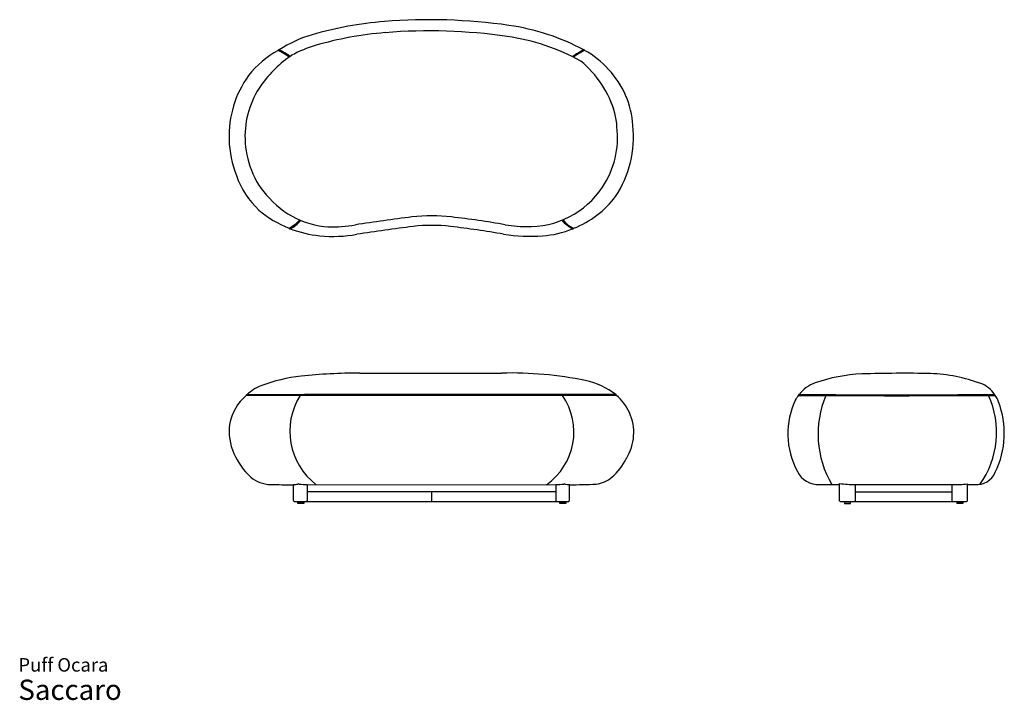
# Model space of a CAD drawing. Units: millimetres. Extents: x 20 to 329, y 12 to 225.
import ezdxf

# ---------------------------------------------------------------- set-up
doc = ezdxf.new("R2010")
doc.units = ezdxf.units.MM
doc.header["$LTSCALE"] = 10
doc.layers.add('LAYER0', color=7, linetype='Continuous', lineweight=25)
doc.styles.add('SLDTEXTSTYLE3', font='ARIAL.TTF')

# ---------------------------------------------------------------- blocks, each defined once
blk = doc.blocks.new('SW_NOTE_0_3')
at = {"color": 0, "linetype": 'Continuous', "lineweight": 0, "attachment_point": 1, "style": 'SLDTEXTSTYLE3'}
for s, insert, char_height in [('Puff Ocara', (0, 5.46), 4.233), ('Saccaro ', (0, -1.28), 6.35)]:
    blk.add_mtext(s, dxfattribs=dict(at, insert=insert, char_height=char_height))

msp = doc.modelspace()

# ---------------------------------------------------------------- linework, layer by layer
at = {"layer": 'LAYER0'}
for p, q in [((126.96, 114.13), (171.42, 114.13)), ((106.22, 74.23), (106.22, 79.26)), ((110.5, 79.24), (110.5, 74.23)), ((110.5, 79.21), (188.34, 79.22)), ((188.34, 79.26), (188.34, 74.16)), ((192.62, 74.23), (192.62, 79.26)), ((270.98, 79.32), (277.22, 79.24)), ((277.22, 74.21), (277.22, 79.54)), ((282.11, 79.24), (282.11, 74.21)), ((312.39, 79.24), (312.39, 73.95)), ((317.32, 74.22), (317.32, 79.44)), ((317.32, 79.24), (319.56, 79.24)), ((188.34, 77.01), (110.49, 77.01)), ((149.41, 77.01), (149.44, 73.94)), ((282.11, 77.01), (312.39, 77.01)), ((106.52, 73.94), (192.36, 73.94)), ((107.63, 73.37), (107.63, 73.78)), ((107.63, 73.78), (109.47, 73.78)), ((109.47, 73.37), (107.63, 73.37)), ((108.45, 73.78), (108.45, 73.94)), ((108.66, 73.78), (108.66, 73.94)), ((109.47, 73.78), (109.47, 73.37)), ((189.65, 73.37), (189.65, 73.78)), ((189.65, 73.78), (191.49, 73.78)), ((191.49, 73.37), (189.65, 73.37)), ((190.47, 73.78), (190.47, 73.94)), ((190.68, 73.78), (190.68, 73.94)), ((191.49, 73.78), (191.49, 73.37)), ((277.46, 73.95), (317.03, 73.95)), ((280.62, 73.77), (278.77, 73.77)), ((278.77, 73.77), (278.77, 73.37)), ((278.77, 73.37), (280.62, 73.37)), ((279.59, 73.77), (279.59, 73.95)), ((279.8, 73.77), (279.8, 73.95)), ((280.62, 73.37), (280.62, 73.77)), ((315.85, 73.37), (313.99, 73.37)), ((314.01, 73.37), (314.01, 73.77)), ((314.01, 73.77), (315.85, 73.77)), ((314.83, 73.77), (314.83, 73.95)), ((315.04, 73.77), (315.04, 73.95)), ((315.85, 73.77), (315.85, 73.37))]:
    msp.add_line(p, q, dxfattribs=at)
for centre, radius, start, end in [((143.93, 109.98), 114.57, 94.6291, 106.1385), ((148.83, 49.42), 175.32, 81.8523, 94.6291), ((163.59, 152.47), 71.22, 61.931, 81.8523), ((123.15, 181.78), 39.81, 106.1385, 122.5462), ((143.93, 109.98), 111.07, 94.6291, 106.1385), ((148.83, 49.42), 171.82, 81.8523, 94.6291), ((163.59, 152.47), 67.72, 61.1714, 81.8523), ((123.15, 181.78), 36.31, 106.1385, 118.6456), ((116.64, 187.79), 31.3, 119.0539, 141.4896), ((126.62, 182.68), 37.35, 123.9769, 144.6837), ((101.66, 215.13), 0.225, 72.1021, 173.2396), ((89.52, 192.01), 26.03, 53.8935, 62.7632), ((85.35, 184.81), 34.65, 55.1503, 61.7897), ((211.38, 188.43), 30.44, 117.9741, 125.6626), ((207.67, 195.03), 22.6, 117.0562, 127.3353), ((197.2, 215.16), 0.187, 359.3427, 122.8527), ((183.75, 190.45), 28.22, 41.5858, 61.0977), ((175.72, 186.79), 32.34, 15.6352, 50.6345), ((118.74, 188.26), 32.7, 144.4187, 181.8298), ((184.83, 190.02), 27.72, 3.2991, 43.7424), ((118.74, 188.26), 27.7, 144.6837, 181.8298), ((184.83, 190.02), 22.72, 2.959, 25.0214), ((179.6, 187.91), 28.1, 326.3251, 6.6957), ((179.6, 187.91), 33.1, 326.1032, 6.4159), ((120.29, 188.31), 34.25, 181.8298, 201.1677), ((120.29, 188.31), 29.25, 181.8298, 201.2741), ((114.81, 185.54), 28.14, 199.9348, 226.3416), ((114.81, 185.54), 23.14, 199.8029, 226.0079), ((179.88, 187.73), 27.77, 268.159, 326.3251), ((118.59, 186.34), 26.43, 221.3245, 273.8082), ((183.48, 186.84), 29.31, 290.9435, 323.624), ((117.23, 190.73), 33.62, 229.4568, 248.414), ((95.07, 175.73), 18.98, 301.0522, 313.8125), ((100.34, 168.89), 10.74, 296.9827, 319.4275), ((118.55, 199.86), 39.94, 267.7427, 280.1925), ((265.6, -781.17), 952.08, 97.37932, 98.45516), ((149.46, 108.36), 55.01, 83.4689, 96.4018), ((149.46, 108.36), 52.01, 83.4689, 96.3739), ((124.25, -111.82), 276.62, 79.9535, 83.4689), ((180.16, 209.44), 49.48, 261.0939, 269.8767), ((198.97, 169.75), 11.71, 221.6827, 242.8389), ((197.57, 167.29), 8.62, 216.7228, 245.2492), ((105.09, 159.52), 0.229, 193.1108, 303.7171), ((117.73, 191.37), 34.4, 248.6581, 264.5295), ((118.55, 199.86), 42.94, 264.5295, 280.1307), ((265.6, -781.17), 949.08, 97.38088, 98.45246), ((124.25, -111.82), 273.62, 79.9474, 83.4689), ((180.16, 209.44), 52.48, 261.0607, 274.4466), ((182.71, 184.69), 27.61, 273.1651, 293.2946), ((193.77, 159.46), 0.192, 223.9141, 0.2186), ((126.96, -60.29), 174.43, 90, 96.0434), ((174.25, -2.58), 116.75, 78.4217, 91.3898), ((113.88, 63.3), 50.14, 96.0434, 110.8337), ((193.09, 89.36), 22.89, 52.0427, 78.4217), ((273.17, 100.72), 10.93, 109.1696, 141.9716), ((286.65, 61.95), 51.99, 92.6969, 109.1696), ((297.5, -321.83), 435.91, 88.9165, 91.7489), ((101.13, 97.44), 13.71, 111.7937, 133.6199), ((318.44, 102.73), 8.7, 32.9981, 69.959), ((101.51, 95.27), 15.57, 130.2661, 169.648), ((91.65, 107.16), 0.197, 80.9887, 186.2511), ((149.42, -64945.39), 65052.56, 89.9489464, 90.0510536), ((165.43, -33312.41), 33419.85, 89.928437, 90.126439), ((126.11, 95.95), 21.03, 147.7943, 232.7353), ((173.91, 95.72), 20.13, 304.9075, 34.6146), ((207.14, 107.18), 0.239, 351.9269, 84.1683), ((196.36, 94.54), 16.75, 25.6929, 48.8298), ((285.65, 95.17), 24.61, 153.9972, 208.6515), ((268.36, 103.44), 5.45, 136.6602, 156.4331), ((264.61, 107.25), 0.22, 104.5974, 198.7727), ((294.87, 4565.15), 4458.08, 269.60843, 270.39868), ((294.85, 4881.04), 4773.68, 269.63641, 270.37074), ((301.47, 95.04), 30.97, 157.0418, 210.6121), ((298.7, 95.54), 27.71, 324.0981, 24.8024), ((300.99, 95.32), 27.83, 334.0098, 20.767), ((197.5, 95.53), 15.29, 328.1403, 24.1769), ((102.62, 95.93), 16.56, 172.6069, 204.7039), ((108.49, 98.14), 22.82, 203.5757, 226.6715), ((192.39, 96.6), 20.27, 312.0299, 333.2217), ((270.45, 86.36), 7.06, 205.0443, 274.2705), ((99.41, 89.84), 10.59, 231.6055, 267.7826), ((200.07, 88.37), 9.02, 276.1488, 310.761), ((320.13, 85.58), 6.37, 264.8381, 337.3261), ((104.53, 385.75), 306.54, 268.9654, 270.3155), ((106.07, 86.87), 7.61, 271.1609, 281.8642), ((107.76, 78.38), 1.05, 77.6045, 96.9104), ((111.4, 113.35), 34.12, 264.2515, 268.4825), ((187.87, 109.65), 30.4, 270.8839, 275.6545), ((191.03, 78.92), 0.507, 70.8771, 109.1229), ((192.86, 88.73), 9.47, 259.8791, 268.5358), ((194.11, 203.94), 124.73, 269.3131, 273.1807), ((284.14, 153.72), 74.5, 264.6677, 268.4393), ((297.27, 5783.57), 5704.35, 269.84777, 270.15195), ((312.22, 143.83), 64.59, 270.152, 274.5262), ((106.5, 74.22), 0.275, 177.8348, 274.2924), ((110.22, 74.22), 0.275, 274.1196, 2.1875), ((188.55, 74.15), 0.208, 176.216, 258.7903), ((192.36, 74.21), 0.264, 270, 4.6161), ((277.48, 74.21), 0.263, 180, 266.0202), ((281.86, 74.2), 0.253, 275.1736, 2.0563), ((317.03, 74.24), 0.294, 270, 355.6565)]:
    msp.add_arc(centre, radius, start, end, dxfattribs=at)
at = {"layer": 'LAYER0', "color": 7, "linetype": 'Continuous', "lineweight": 25}
for centre, radius, start, end in [((303.61, 62.06), 51.99, 69.959, 87.6398), ((325.66, 107.24), 0.235, 345.0117, 71.6182), ((320.89, 103.03), 6.5, 19.437, 39.6719)]:
    msp.add_arc(centre, radius, start, end, dxfattribs=at)

# ---------------------------------------------------------------- block references
at = {"color": 7, "linetype": 'Continuous', "lineweight": 0}
msp.add_blockref('SW_NOTE_0_3', (20.08, 19.48), dxfattribs=at)

doc.saveas('drawing.dxf')
